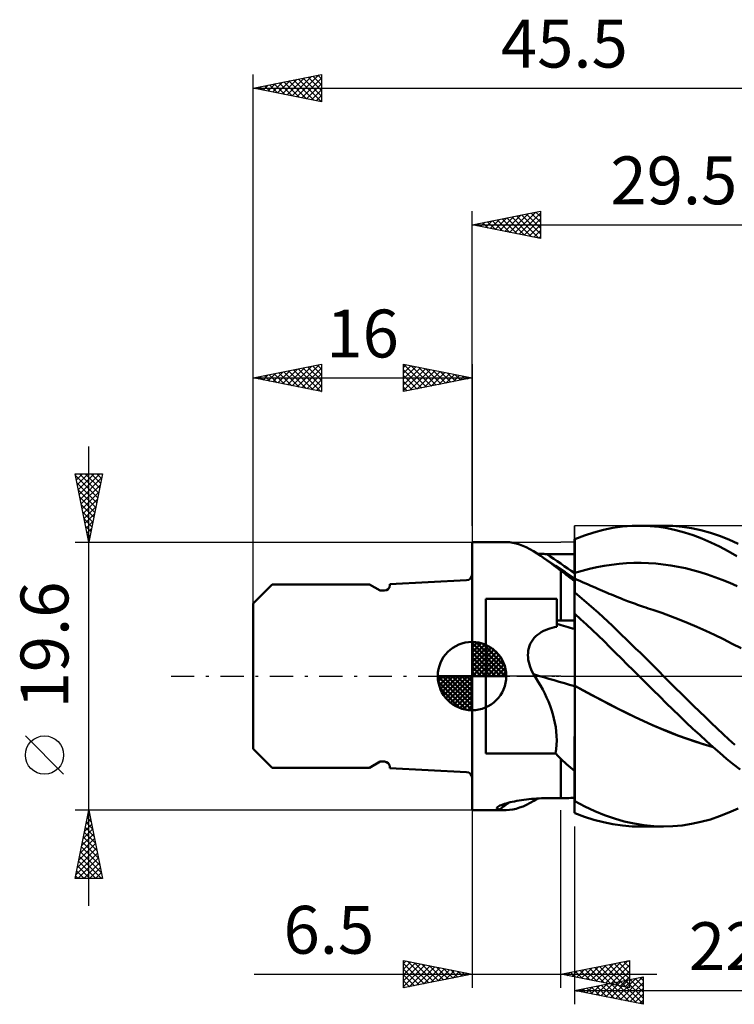
# Model space of a CAD drawing. Units: millimetres. Extents: x -33.1 to 51.4, y -24 to 48.
# Drawn here: x -33.1 to 19.2, y -24 to 48 of the extents above; entities that cross this region are included whole.
import ezdxf
from ezdxf.enums import TextEntityAlignment as Align

# ---------------------------------------------------------------- set-up
doc = ezdxf.new("R2010")
doc.units = ezdxf.units.MM
doc.header["$LTSCALE"] = 4.25
doc.linetypes.add('LONGDASH_DASH', pattern=[0.85, 0.4, -0.2, 0.05, -0.2])
for name, color, linetype in [('1', 4, 'CONTINUOUS'), ('2', 7, 'CONTINUOUS'), ('4', 2, 'LONGDASH_DASH'), ('CUT', 1, 'CONTINUOUS'), ('NOCUT', 7, 'CONTINUOUS'), ('SK1', 4, 'CONTINUOUS'), ('SK2', 7, 'CONTINUOUS'), ('SK4', 2, 'LONGDASH_DASH')]:
    doc.layers.add(name, color=color, linetype=linetype)
doc.styles.get("Standard").update_dxf_attribs({"font": 'Monospac821 BT'})

msp = doc.modelspace()

# ---------------------------------------------------------------- linework, layer by layer
at = {"layer": '1', "color": 4, "linetype": 'CONTINUOUS', "lineweight": 50}
for p, q in [((9.598, 10.691), (10.291, 10.834)), ((10.291, 10.834), (10.985, 10.933)), ((10.985, 10.933), (11.686, 10.988)), ((11.686, 10.988), (12.391, 10.998)), ((12.205, 11), (13.996, 11)), ((13.014, 10.97), (12.391, 10.998)), ((13.636, 10.908), (13.014, 10.97)), ((14.256, 10.81), (13.636, 10.908)), ((14.667, 10.979), (13.99, 11)), ((14.879, 10.676), (14.256, 10.81)), ((15.351, 10.916), (14.667, 10.979)), ((16.037, 10.81), (15.351, 10.916)), ((16.725, 10.663), (16.037, 10.81)), ((7.5, 10.011), (8.2, 10.279)), ((8.2, 10.279), (8.9, 10.506)), ((8.9, 10.506), (9.598, 10.691)), ((15.515, 10.504), (14.879, 10.676)), ((16.156, 10.298), (15.515, 10.504)), ((16.797, 10.056), (16.156, 10.298)), ((17.411, 10.475), (16.725, 10.663)), ((18.089, 10.247), (17.411, 10.475)), ((18.762, 9.981), (18.089, 10.247)), ((-0.01, 9.8), (2.453, 9.8)), ((-0.01, -9.8), (-0.01, 9.8)), ((2.736, 9.786), (2.496, 9.8)), ((2.975, 9.752), (2.736, 9.786)), ((3.216, 9.698), (2.975, 9.752)), ((3.459, 9.624), (3.216, 9.698)), ((3.705, 9.531), (3.459, 9.624)), ((3.955, 9.418), (3.705, 9.531)), ((4.212, 9.287), (3.955, 9.418)), ((7.491, 10.003), (7.49, 10.003)), ((7.49, 8.911), (7.49, 10.003)), ((7.49, 9.646), (7.49, 9.998)), ((7.49, 9.646), (7.49, 9.998)), ((7.491, 9.293), (7.49, 9.646)), ((7.491, 9.293), (7.49, 9.646)), ((7.493, 10.003), (7.491, 10.003)), ((7.494, 10.003), (7.493, 10.003)), ((7.496, 10.003), (7.494, 10.003)), ((7.497, 10.003), (7.496, 10.003)), ((7.499, 10.003), (7.497, 10.003)), ((7.5, 10.003), (7.499, 10.003)), ((7.5, 9.658), (7.5, 10.011)), ((7.5, 9.305), (7.5, 9.658)), ((17.437, 9.781), (16.797, 10.056)), ((18.075, 9.473), (17.437, 9.781)), ((18.708, 9.133), (18.075, 9.473)), ((19.435, 9.678), (18.762, 9.981)), ((4.474, 9.137), (4.212, 9.287)), ((4.742, 8.971), (4.474, 9.137)), ((5.015, 8.789), (4.742, 8.971)), ((4.888, 8.943), (4.775, 8.949)), ((5.001, 8.938), (4.888, 8.943)), ((5.114, 8.934), (5.001, 8.938)), ((5.245, 8.63), (5.015, 8.789)), ((5.227, 8.645), (5.015, 8.789)), ((5.228, 8.93), (5.114, 8.934)), ((5.44, 8.501), (5.227, 8.645)), ((5.341, 8.928), (5.228, 8.93)), ((5.455, 8.927), (5.341, 8.928)), ((5.603, 8.926), (5.455, 8.927)), ((5.751, 8.924), (5.603, 8.926)), ((5.899, 8.923), (5.751, 8.924)), ((6.046, 8.922), (5.899, 8.923)), ((6.194, 8.921), (6.046, 8.922)), ((6.342, 8.92), (6.194, 8.921)), ((6.49, 8.919), (6.342, 8.92)), ((6.633, 8.918), (6.49, 8.919)), ((6.776, 8.917), (6.633, 8.918)), ((6.919, 8.916), (6.776, 8.917)), ((7.061, 8.914), (6.919, 8.916)), ((7.204, 8.913), (7.061, 8.914)), ((7.347, 8.912), (7.204, 8.913)), ((7.49, 8.911), (7.347, 8.912)), ((7.491, 8.941), (7.491, 9.293)), ((7.491, 8.941), (7.491, 9.293)), ((7.491, 8.589), (7.491, 8.941)), ((7.491, 8.589), (7.491, 8.941)), ((7.5, 8.952), (7.5, 9.305)), ((7.5, 8.6), (7.5, 8.952)), ((19.343, 8.761), (18.708, 9.133)), ((5.481, 8.461), (5.245, 8.63)), ((5.652, 8.357), (5.44, 8.501)), ((5.722, 8.283), (5.481, 8.461)), ((6.087, 8.066), (5.652, 8.357)), ((5.971, 8.097), (5.722, 8.283)), ((6.226, 7.904), (5.971, 8.097)), ((6.789, 7.598), (6.087, 8.066)), ((7.492, 8.236), (7.491, 8.589)), ((7.492, 8.236), (7.491, 8.589)), ((7.492, 7.884), (7.492, 8.236)), ((7.492, 7.884), (7.492, 8.236)), ((7.5, 8.247), (7.5, 8.6)), ((7.5, 7.894), (7.5, 8.247)), ((8.579, 7.838), (9.118, 7.959)), ((9.118, 7.959), (9.657, 8.061)), ((9.657, 8.061), (10.197, 8.145)), ((10.197, 8.145), (10.736, 8.208)), ((10.736, 8.208), (11.275, 8.252)), ((11.275, 8.252), (11.814, 8.275)), ((11.814, 8.275), (12.354, 8.279)), ((12.893, 8.263), (12.354, 8.279)), ((13.432, 8.227), (12.893, 8.263)), ((13.972, 8.171), (13.432, 8.227)), ((14.511, 8.095), (13.972, 8.171)), ((15.05, 7.999), (14.511, 8.095)), ((15.59, 7.885), (15.05, 7.999)), ((6.49, 7.703), (6.226, 7.904)), ((6.628, 7.598), (6.49, 7.703)), ((6.49, 4.061), (6.49, 7.703)), ((6.767, 7.491), (6.628, 7.598)), ((6.908, 7.384), (6.767, 7.491)), ((7.492, 7.133), (6.789, 7.598)), ((7.051, 7.275), (6.908, 7.384)), ((7.195, 7.166), (7.051, 7.275)), ((7.492, 7.532), (7.492, 7.884)), ((7.492, 7.532), (7.492, 7.884)), ((7.493, 7.463), (7.492, 7.532)), ((7.493, 7.463), (7.492, 7.532)), ((7.493, 7.395), (7.493, 7.463)), ((7.493, 7.395), (7.493, 7.463)), ((7.493, 7.328), (7.493, 7.395)), ((7.493, 7.328), (7.493, 7.395)), ((7.493, 7.262), (7.493, 7.328)), ((7.493, 7.262), (7.493, 7.328)), ((7.493, 7.197), (7.493, 7.262)), ((7.493, 7.197), (7.493, 7.262)), ((7.5, 7.541), (7.5, 7.894)), ((7.5, 7.541), (8.039, 7.699)), ((7.5, 7.47), (7.5, 7.541)), ((7.5, 7.401), (7.5, 7.47)), ((7.5, 7.332), (7.5, 7.401)), ((7.5, 7.264), (7.5, 7.332)), ((7.5, 7.197), (7.5, 7.264)), ((8.039, 7.699), (8.579, 7.838)), ((16.129, 7.753), (15.59, 7.885)), ((16.668, 7.602), (16.129, 7.753)), ((17.208, 7.433), (16.668, 7.602)), ((17.747, 7.245), (17.208, 7.433)), ((18.286, 7.039), (17.747, 7.245)), ((7.342, 7.055), (7.195, 7.166)), ((7.49, 6.944), (7.342, 7.055)), ((7.49, 6.871), (7.49, 6.944)), ((7.49, 6.787), (7.49, 6.871)), ((7.49, 6.691), (7.49, 6.787)), ((7.49, 6.602), (7.491, 6.763)), ((7.49, 6.602), (7.491, 6.763)), ((7.49, 6.584), (7.49, 6.691)), ((7.49, 6.413), (7.49, 6.602)), ((7.49, 6.413), (7.49, 6.602)), ((7.49, 6.466), (7.49, 6.584)), ((7.491, 7.074), (7.492, 7.118)), ((7.491, 7.073), (7.492, 7.118)), ((7.491, 6.999), (7.491, 7.074)), ((7.491, 6.999), (7.491, 7.073)), ((7.491, 6.896), (7.491, 6.999)), ((7.491, 6.896), (7.491, 6.999)), ((7.491, 6.763), (7.491, 6.896)), ((7.491, 6.763), (7.491, 6.896)), ((7.493, 7.132), (7.492, 7.133)), ((7.492, 7.118), (7.492, 7.133)), ((7.492, 7.118), (7.492, 7.133)), ((7.493, 7.132), (7.493, 7.197)), ((7.493, 7.132), (7.493, 7.197)), ((7.495, 7.131), (7.493, 7.132)), ((7.497, 7.13), (7.495, 7.131)), ((7.498, 7.129), (7.497, 7.13)), ((7.5, 7.128), (7.498, 7.129)), ((7.5, 7.131), (7.5, 7.197)), ((7.681, 7.048), (7.5, 7.131)), ((7.5, 7.13), (7.5, 7.131)), ((7.5, 7.129), (7.5, 7.13)), ((7.5, 7.126), (7.5, 7.129)), ((7.5, 7.122), (7.5, 7.126)), ((7.5, 7.117), (7.5, 7.122)), ((7.5, 7.112), (7.5, 7.117)), ((7.5, 6.19), (7.5, 7.112)), ((7.868, 6.963), (7.681, 7.048)), ((8.055, 6.879), (7.868, 6.963)), ((8.241, 6.796), (8.055, 6.879)), ((8.428, 6.713), (8.241, 6.796)), ((8.615, 6.631), (8.428, 6.713)), ((8.802, 6.549), (8.615, 6.631)), ((8.989, 6.467), (8.802, 6.549)), ((18.825, 6.815), (18.286, 7.039)), ((19.365, 6.575), (18.825, 6.815)), ((7.49, 6.337), (7.49, 6.466)), ((7.49, 6.196), (7.49, 6.413)), ((7.49, 6.196), (7.49, 6.413)), ((7.49, 6.196), (7.49, 6.337)), ((7.49, 6.184), (7.49, 6.196)), ((7.49, 6.184), (7.49, 6.196)), ((7.49, 6.184), (7.49, 6.196)), ((7.49, 6.172), (7.49, 6.184)), ((7.49, 6.172), (7.49, 6.184)), ((7.49, 6.172), (7.49, 6.184)), ((7.49, 6.161), (7.49, 6.172)), ((7.49, 6.161), (7.49, 6.172)), ((7.49, 6.161), (7.49, 6.172)), ((7.49, 6.149), (7.49, 6.161)), ((7.49, 6.149), (7.49, 6.161)), ((7.49, 6.149), (7.49, 6.161)), ((7.49, 6.138), (7.49, 6.149)), ((7.49, 6.138), (7.49, 6.149)), ((7.49, 6.138), (7.49, 6.149)), ((7.49, 6.127), (7.49, 6.138)), ((7.49, 6.126), (7.49, 6.138)), ((7.49, 6.126), (7.49, 6.138)), ((7.49, 6.116), (7.49, 6.127)), ((7.49, 6.115), (7.49, 6.126)), ((7.49, 6.115), (7.49, 6.126)), ((7.49, 6.114), (7.49, 6.116)), ((7.49, 6.113), (7.49, 6.114)), ((7.49, 6.111), (7.49, 6.113)), ((7.49, 6.11), (7.49, 6.111)), ((7.49, 6.109), (7.49, 6.11)), ((7.49, 6.107), (7.49, 6.109)), ((7.49, 6.106), (7.49, 6.107)), ((7.491, 6.105), (7.49, 6.106)), ((7.49, 4.577), (7.49, 6.106)), ((7.493, 6.104), (7.491, 6.105)), ((7.494, 6.102), (7.493, 6.104)), ((7.497, 6.1), (7.494, 6.102)), ((7.499, 6.099), (7.497, 6.1)), ((7.5, 6.098), (7.499, 6.099)), ((7.5, 6.138), (7.5, 6.19)), ((7.5, 6.098), (7.5, 6.138)), ((7.846, 5.83), (7.5, 6.119)), ((8.192, 5.536), (7.846, 5.83)), ((9.176, 6.387), (8.989, 6.467)), ((9.352, 6.311), (9.176, 6.387)), ((9.528, 6.236), (9.352, 6.311)), ((9.693, 6.165), (9.528, 6.236)), ((9.859, 6.096), (9.693, 6.165)), ((10.024, 6.026), (9.859, 6.096)), ((10.19, 5.957), (10.024, 6.026)), ((10.355, 5.889), (10.19, 5.957)), ((10.52, 5.821), (10.355, 5.889)), ((10.686, 5.754), (10.52, 5.821)), ((0.99, 5.66), (6.19, 5.66)), ((0.99, -5.66), (0.99, 5.66)), ((6.19, 3.599), (6.19, 5.66)), ((8.538, 5.236), (8.192, 5.536)), ((8.883, 4.931), (8.538, 5.236)), ((10.851, 5.688), (10.686, 5.754)), ((10.979, 5.638), (10.851, 5.688)), ((11.106, 5.589), (10.979, 5.638)), ((11.233, 5.539), (11.106, 5.589)), ((11.36, 5.491), (11.233, 5.539)), ((11.506, 5.436), (11.36, 5.491)), ((11.652, 5.381), (11.506, 5.436)), ((11.798, 5.328), (11.652, 5.381)), ((11.944, 5.274), (11.798, 5.328)), ((12.09, 5.222), (11.944, 5.274)), ((12.235, 5.17), (12.09, 5.222)), ((12.381, 5.119), (12.235, 5.17)), ((12.527, 5.068), (12.381, 5.119)), ((12.697, 5.01), (12.527, 5.068)), ((7.49, 4.577), (7.491, 4.577)), ((7.49, 4.576), (7.49, 4.577)), ((7.49, 4.575), (7.49, 4.576)), ((7.49, 4.576), (7.49, 4.576)), ((7.49, 4.576), (7.49, 4.576)), ((7.49, 4.413), (7.49, 4.575)), ((7.49, 4.413), (7.49, 4.575)), ((7.49, 4.504), (7.49, 4.575)), ((7.49, 4.575), (7.49, 4.575)), ((7.49, 4.575), (7.49, 4.575)), ((7.49, 4.433), (7.49, 4.504)), ((7.49, 4.362), (7.49, 4.433)), ((7.491, 4.252), (7.49, 4.413)), ((7.491, 4.252), (7.49, 4.413)), ((7.49, 4.291), (7.49, 4.362)), ((7.491, 4.577), (7.493, 4.577)), ((7.493, 4.577), (7.494, 4.577)), ((7.494, 4.577), (7.496, 4.577)), ((7.496, 4.577), (7.497, 4.577)), ((7.497, 4.577), (7.499, 4.577)), ((7.499, 4.577), (7.5, 4.577)), ((7.5, 4.559), (7.5, 4.577)), ((7.928, 4.168), (7.5, 4.559)), ((7.5, 4.396), (7.5, 4.559)), ((7.5, 4.233), (7.5, 4.396)), ((9.228, 4.621), (8.883, 4.931)), ((9.57, 4.308), (9.228, 4.621)), ((12.868, 4.952), (12.697, 5.01)), ((13.038, 4.896), (12.868, 4.952)), ((13.209, 4.84), (13.038, 4.896)), ((13.854, 4.621), (13.209, 4.84)), ((14.498, 4.384), (13.854, 4.621)), ((15.143, 4.133), (14.498, 4.384)), ((6.19, 4.057), (6.233, 4.057)), ((6.233, 4.057), (6.276, 4.058)), ((6.276, 4.058), (6.319, 4.059)), ((6.319, 4.059), (6.361, 4.059)), ((6.361, 4.059), (6.404, 4.06)), ((6.404, 4.06), (6.447, 4.061)), ((6.447, 4.061), (6.49, 4.061)), ((6.49, 4.061), (6.633, 4.064)), ((6.633, 4.064), (6.776, 4.066)), ((6.776, 4.066), (6.919, 4.068)), ((6.919, 4.068), (7.061, 4.071)), ((7.061, 4.071), (7.204, 4.073)), ((7.204, 4.073), (7.347, 4.075)), ((7.347, 4.075), (7.49, 4.077)), ((7.49, 4.219), (7.49, 4.291)), ((7.49, 4.148), (7.49, 4.219)), ((7.49, 4.077), (7.49, 4.148)), ((7.491, 4.091), (7.491, 4.252)), ((7.491, 4.091), (7.491, 4.252)), ((7.491, 3.93), (7.491, 4.091)), ((7.491, 3.93), (7.491, 4.091)), ((7.492, 3.769), (7.491, 3.93)), ((7.492, 3.769), (7.491, 3.93)), ((7.492, 3.607), (7.492, 3.769)), ((7.492, 3.607), (7.492, 3.769)), ((7.492, 3.446), (7.492, 3.607)), ((7.492, 3.446), (7.492, 3.607)), ((7.5, 4.07), (7.5, 4.233)), ((7.5, 3.907), (7.5, 4.07)), ((7.5, 3.744), (7.5, 3.907)), ((7.5, 3.581), (7.5, 3.744)), ((8.357, 3.771), (7.928, 4.168)), ((8.786, 3.368), (8.357, 3.771)), ((9.91, 3.991), (9.57, 4.308)), ((10.249, 3.671), (9.91, 3.991)), ((10.587, 3.348), (10.249, 3.671)), ((15.787, 3.87), (15.143, 4.133)), ((16.432, 3.595), (15.787, 3.87)), ((4.53, 2.787), (4.647, 2.91)), ((4.647, 2.91), (4.775, 3.023)), ((4.775, 3.023), (4.911, 3.125)), ((4.911, 3.125), (5.056, 3.217)), ((5.056, 3.217), (5.207, 3.299)), ((5.207, 3.299), (5.363, 3.371)), ((5.363, 3.371), (5.523, 3.434)), ((5.523, 3.434), (5.686, 3.487)), ((5.686, 3.487), (5.852, 3.532)), ((5.852, 3.532), (6.02, 3.569)), ((6.02, 3.569), (6.19, 3.599)), ((7.493, 3.348), (7.492, 3.446)), ((7.493, 3.348), (7.492, 3.446)), ((7.493, 3.236), (7.493, 3.348)), ((7.493, 3.235), (7.493, 3.348)), ((7.493, 3.111), (7.493, 3.236)), ((7.493, 3.11), (7.493, 3.235)), ((7.493, 2.974), (7.493, 3.111)), ((7.493, 2.973), (7.493, 3.11)), ((7.493, 2.825), (7.493, 2.974)), ((7.493, 2.824), (7.493, 2.973)), ((7.5, 3.418), (7.5, 3.581)), ((7.5, 3.356), (7.5, 3.418)), ((7.5, 3.289), (7.5, 3.356)), ((7.5, 3.216), (7.5, 3.289)), ((7.5, 3.139), (7.5, 3.216)), ((7.5, 3.056), (7.5, 3.139)), ((7.5, 2.969), (7.5, 3.056)), ((7.5, 2.877), (7.5, 2.969)), ((9.214, 2.96), (8.786, 3.368)), ((9.641, 2.546), (9.214, 2.96)), ((10.927, 3.021), (10.587, 3.348)), ((11.268, 2.692), (10.927, 3.021)), ((17.077, 3.307), (16.432, 3.595)), ((17.721, 3.007), (17.077, 3.307)), ((18.366, 2.694), (17.721, 3.007)), ((4.137, 2.042), (4.187, 2.205)), ((4.187, 2.205), (4.251, 2.362)), ((4.251, 2.362), (4.33, 2.511)), ((4.33, 2.511), (4.423, 2.653)), ((4.423, 2.653), (4.53, 2.787)), ((7.494, 2.665), (7.493, 2.825)), ((7.494, 2.664), (7.493, 2.824)), ((7.494, 2.495), (7.494, 2.665)), ((7.494, 2.494), (7.494, 2.664)), ((7.494, 2.316), (7.494, 2.495)), ((7.494, 2.314), (7.494, 2.494)), ((7.494, 2.129), (7.494, 2.316)), ((7.494, 2.127), (7.494, 2.314)), ((7.5, 2.78), (7.5, 2.877)), ((7.5, 2.678), (7.5, 2.78)), ((7.5, 2.572), (7.5, 2.678)), ((7.5, 2.463), (7.5, 2.572)), ((7.5, 2.35), (7.5, 2.463)), ((7.5, 2.233), (7.5, 2.35)), ((7.5, 2.114), (7.5, 2.233)), ((10.066, 2.128), (9.641, 2.546)), ((11.609, 2.361), (11.268, 2.692)), ((11.951, 2.028), (11.609, 2.361)), ((19.011, 2.371), (18.366, 2.694)), ((19.655, 2.042), (19.011, 2.371)), ((4.077, 1.536), (4.083, 1.706)), ((4.085, 1.366), (4.077, 1.536)), ((4.083, 1.706), (4.103, 1.875)), ((4.103, 1.875), (4.137, 2.042)), ((7.494, 1.934), (7.494, 2.129)), ((7.494, 1.932), (7.494, 2.127)), ((7.494, 1.732), (7.494, 1.934)), ((7.494, 1.73), (7.494, 1.932)), ((7.495, 1.524), (7.494, 1.732)), ((7.495, 1.522), (7.494, 1.73)), ((7.495, 1.312), (7.495, 1.524)), ((7.495, 1.31), (7.495, 1.522)), ((7.5, 1.991), (7.5, 2.114)), ((7.5, 1.865), (7.5, 1.991)), ((7.5, 1.736), (7.5, 1.865)), ((7.5, 1.605), (7.5, 1.736)), ((7.5, 1.472), (7.5, 1.605)), ((7.5, 1.337), (7.5, 1.472)), ((10.489, 1.707), (10.066, 2.128)), ((10.914, 1.284), (10.489, 1.707)), ((12.293, 1.692), (11.951, 2.028)), ((12.636, 1.356), (12.293, 1.692)), ((4.105, 1.195), (4.085, 1.366)), ((4.138, 1.023), (4.105, 1.195)), ((4.183, 0.848), (4.138, 1.023)), ((4.24, 0.672), (4.183, 0.848)), ((7.495, 1.096), (7.495, 1.312)), ((7.495, 1.095), (7.495, 1.31)), ((7.495, 0.879), (7.495, 1.096)), ((7.495, 0.877), (7.495, 1.095)), ((7.495, 0.659), (7.495, 0.879)), ((7.495, 0.658), (7.495, 0.877)), ((7.5, 1.201), (7.5, 1.337)), ((7.5, 1.064), (7.5, 1.201)), ((7.5, 0.926), (7.5, 1.064)), ((7.5, 0.787), (7.5, 0.926)), ((7.5, 0.647), (7.5, 0.787)), ((11.342, 0.857), (10.914, 1.284)), ((11.773, 0.429), (11.342, 0.857)), ((12.977, 1.018), (12.636, 1.356)), ((13.318, 0.679), (12.977, 1.018)), ((4.31, 0.494), (4.24, 0.672)), ((4.392, 0.315), (4.31, 0.494)), ((4.486, 0.135), (4.392, 0.315)), ((4.664, -0.137), (4.486, 0.135)), ((7.495, 0.438), (7.495, 0.659)), ((7.495, 0.437), (7.495, 0.658)), ((7.495, 0.218), (7.495, 0.438)), ((7.495, 0.218), (7.495, 0.437)), ((7.495, 0), (7.495, 0.218)), ((7.495, 0), (7.495, 0.218)), ((7.495, -0.11), (7.495, 0)), ((7.495, -0.11), (7.495, 0)), ((7.5, 0.507), (7.5, 0.647)), ((7.5, 0.366), (7.5, 0.507)), ((7.5, 0.227), (7.5, 0.366)), ((7.5, 0.088), (7.5, 0.227)), ((7.5, -0.051), (7.5, 0.088)), ((12.204, 0), (11.773, 0.429)), ((12.215, -0.011), (12.204, 0)), ((13.659, 0.339), (13.318, 0.679)), ((13.996, 0), (13.659, 0.339)), ((4.835, -0.414), (4.664, -0.137)), ((4.999, -0.696), (4.835, -0.414)), ((5.155, -0.982), (4.999, -0.696)), ((7.495, -0.218), (7.495, -0.11)), ((7.495, -0.219), (7.495, -0.11)), ((7.495, -0.326), (7.495, -0.218)), ((7.495, -0.327), (7.495, -0.219)), ((7.495, -0.433), (7.495, -0.326)), ((7.495, -0.434), (7.495, -0.327)), ((7.495, -0.539), (7.495, -0.433)), ((7.495, -0.539), (7.495, -0.434)), ((7.495, -0.643), (7.495, -0.539)), ((7.495, -0.643), (7.495, -0.539)), ((7.495, -0.746), (7.495, -0.643)), ((7.495, -0.746), (7.495, -0.643)), ((7.5, -0.188), (7.5, -0.051)), ((7.5, -0.324), (7.5, -0.188)), ((7.5, -0.457), (7.5, -0.324)), ((7.5, -0.589), (7.5, -0.457)), ((7.5, -0.719), (7.5, -0.589)), ((8.124, -1.055), (7.5, -0.719)), ((7.5, -0.719), (7.5, -0.719)), ((7.5, -0.72), (7.5, -0.719)), ((7.5, -0.72), (7.5, -0.72)), ((7.5, -0.72), (7.5, -0.72)), ((7.5, -0.72), (7.5, -0.72)), ((12.226, -0.021), (12.215, -0.011)), ((12.236, -0.032), (12.226, -0.021)), ((12.247, -0.042), (12.236, -0.032)), ((12.257, -0.053), (12.247, -0.042)), ((12.268, -0.063), (12.257, -0.053)), ((12.749, -0.541), (12.268, -0.063)), ((13.229, -1.018), (12.749, -0.541)), ((14.427, -0.436), (13.996, 0)), ((14.86, -0.87), (14.427, -0.436)), ((5.303, -1.273), (5.155, -0.982)), ((5.442, -1.567), (5.303, -1.273)), ((7.494, -1.147), (7.495, -0.746)), ((7.494, -1.147), (7.495, -0.746)), ((7.494, -1.557), (7.494, -1.147)), ((7.494, -1.558), (7.494, -1.147)), ((8.132, -1.061), (7.5, -0.72)), ((7.5, -1.131), (7.5, -0.72)), ((7.5, -0.72), (7.5, -0.72)), ((7.5, -0.72), (7.5, -0.72)), ((7.5, -1.552), (7.5, -1.131)), ((8.749, -1.387), (8.124, -1.055)), ((8.765, -1.398), (8.132, -1.061)), ((9.373, -1.715), (8.749, -1.387)), ((9.397, -1.732), (8.765, -1.398)), ((13.709, -1.494), (13.229, -1.018)), ((15.295, -1.304), (14.86, -0.87)), ((15.732, -1.736), (15.295, -1.304)), ((5.571, -1.865), (5.442, -1.567)), ((5.69, -2.167), (5.571, -1.865)), ((7.494, -1.977), (7.494, -1.557)), ((7.494, -1.978), (7.494, -1.558)), ((7.494, -2.405), (7.494, -1.977)), ((7.494, -2.407), (7.494, -1.978)), ((7.5, -1.982), (7.5, -1.552)), ((7.5, -2.421), (7.5, -1.982)), ((9.995, -2.04), (9.373, -1.715)), ((10.03, -2.062), (9.397, -1.732)), ((10.616, -2.359), (9.995, -2.04)), ((10.662, -2.386), (10.03, -2.062)), ((14.187, -1.969), (13.709, -1.494)), ((14.665, -2.442), (14.187, -1.969)), ((16.169, -2.164), (15.732, -1.736)), ((5.799, -2.474), (5.69, -2.167)), ((5.896, -2.784), (5.799, -2.474)), ((5.98, -3.098), (5.896, -2.784)), ((7.493, -2.841), (7.494, -2.405)), ((7.493, -2.844), (7.494, -2.407)), ((7.493, -3.283), (7.493, -2.841)), ((7.493, -3.287), (7.493, -2.844)), ((7.5, -2.867), (7.5, -2.421)), ((7.5, -3.32), (7.5, -2.867)), ((11.244, -2.671), (10.616, -2.359)), ((11.294, -2.701), (10.662, -2.386)), ((11.876, -2.975), (11.244, -2.671)), ((11.927, -3.005), (11.294, -2.701)), ((15.152, -2.916), (14.665, -2.442)), ((16.607, -2.588), (16.169, -2.164)), ((17.044, -3.009), (16.607, -2.588)), ((6.051, -3.415), (5.98, -3.098)), ((6.108, -3.734), (6.051, -3.415)), ((7.493, -3.73), (7.493, -3.283)), ((7.493, -3.735), (7.493, -3.287)), ((7.5, -3.778), (7.5, -3.32)), ((12.51, -3.269), (11.876, -2.975)), ((12.559, -3.298), (11.927, -3.005)), ((13.143, -3.553), (12.51, -3.269)), ((13.192, -3.581), (12.559, -3.298)), ((13.774, -3.825), (13.143, -3.553)), ((13.824, -3.854), (13.192, -3.581)), ((15.644, -3.387), (15.152, -2.916)), ((16.137, -3.85), (15.644, -3.387)), ((17.48, -3.424), (17.044, -3.009)), ((17.912, -3.833), (17.48, -3.424)), ((6.15, -4.055), (6.108, -3.734)), ((6.175, -4.376), (6.15, -4.055)), ((7.492, -4.636), (7.493, -4.182)), ((7.492, -4.64), (7.493, -4.186)), ((7.493, -4.182), (7.493, -3.73)), ((7.493, -4.186), (7.493, -3.735)), ((7.5, -4.241), (7.5, -3.778)), ((7.5, -4.705), (7.5, -4.241)), ((14.403, -4.086), (13.774, -3.825)), ((14.457, -4.115), (13.824, -3.854)), ((15.038, -4.335), (14.403, -4.086)), ((15.089, -4.363), (14.457, -4.115)), ((16.631, -4.306), (16.137, -3.85)), ((17.125, -4.754), (16.631, -4.306)), ((18.341, -4.235), (17.912, -3.833)), ((18.768, -4.63), (18.341, -4.235)), ((6.147, -5.341), (6.175, -5.02)), ((6.184, -4.698), (6.175, -4.376)), ((6.175, -5.02), (6.184, -4.698)), ((7.492, -5.091), (7.492, -4.636)), ((7.492, -5.095), (7.492, -4.64)), ((7.5, -5.17), (7.5, -4.705)), ((15.678, -4.57), (15.038, -4.335)), ((15.721, -4.594), (15.089, -4.363)), ((16.32, -4.789), (15.678, -4.57)), ((16.354, -4.809), (15.721, -4.594)), ((16.961, -4.992), (16.32, -4.789)), ((16.986, -5.009), (16.354, -4.809)), ((17.602, -5.178), (16.961, -4.992)), ((17.619, -5.193), (16.986, -5.009)), ((17.618, -5.192), (17.125, -4.754)), ((19.197, -5.017), (18.768, -4.63)), ((0.99, -5.66), (6.1, -5.66)), ((6.1, -5.66), (6.147, -5.341)), ((6.154, -5.719), (6.1, -5.66)), ((6.209, -5.776), (6.154, -5.719)), ((7.492, -5.545), (7.492, -5.091)), ((7.492, -5.55), (7.492, -5.095)), ((7.492, -5.999), (7.492, -5.545)), ((7.492, -6.004), (7.492, -5.55)), ((7.5, -5.634), (7.5, -5.17)), ((7.5, -9.044), (7.5, -5.634)), ((18.109, -5.621), (17.618, -5.192)), ((18.597, -6.038), (18.109, -5.621)), ((6.265, -5.833), (6.209, -5.776)), ((6.32, -5.89), (6.265, -5.833)), ((6.377, -5.947), (6.32, -5.89)), ((6.433, -6.003), (6.377, -5.947)), ((6.49, -6.058), (6.433, -6.003)), ((6.628, -6.19), (6.49, -6.058)), ((6.49, -8.919), (6.49, -6.058)), ((6.49, -6.058), (6.49, -6.058)), ((6.49, -6.058), (6.49, -6.058)), ((6.49, -6.058), (6.49, -6.058)), ((6.49, -6.058), (6.49, -6.058)), ((6.49, -6.058), (6.49, -6.058)), ((6.49, -6.058), (6.49, -6.058)), ((6.767, -6.318), (6.628, -6.19)), ((6.908, -6.443), (6.767, -6.318)), ((7.051, -6.566), (6.908, -6.443)), ((7.491, -6.451), (7.492, -5.999)), ((7.491, -6.456), (7.492, -6.004)), ((7.491, -6.899), (7.491, -6.451)), ((7.491, -6.903), (7.491, -6.456)), ((19.085, -6.443), (18.597, -6.038)), ((19.578, -6.836), (19.085, -6.443)), ((7.195, -6.685), (7.051, -6.566)), ((7.342, -6.802), (7.195, -6.685)), ((7.49, -6.915), (7.342, -6.802)), ((7.49, -7.23), (7.49, -6.915)), ((7.491, -7.342), (7.491, -6.899)), ((7.491, -7.344), (7.491, -6.903)), ((7.49, -7.541), (7.49, -7.23)), ((7.49, -7.849), (7.49, -7.541)), ((7.49, -8.208), (7.491, -7.779)), ((7.49, -8.209), (7.491, -7.78)), ((7.49, -8.153), (7.49, -7.849)), ((7.491, -7.779), (7.491, -7.342)), ((7.491, -7.78), (7.491, -7.344)), ((7.49, -8.454), (7.49, -8.153)), ((7.49, -8.629), (7.49, -8.208)), ((7.49, -8.629), (7.49, -8.209)), ((7.49, -8.75), (7.49, -8.454)), ((7.49, -9.041), (7.49, -8.629)), ((7.49, -9.041), (7.49, -8.629)), ((2.231, -9.388), (2.354, -9.346)), ((2.354, -9.346), (2.487, -9.306)), ((2.487, -9.306), (2.629, -9.266)), ((2.629, -9.266), (2.779, -9.229)), ((2.779, -9.229), (2.936, -9.193)), ((2.936, -9.193), (3.097, -9.159)), ((3.097, -9.159), (3.263, -9.127)), ((3.263, -9.127), (3.433, -9.097)), ((3.433, -9.097), (3.608, -9.07)), ((3.608, -9.07), (3.785, -9.044)), ((3.785, -9.044), (3.965, -9.021)), ((3.965, -9.021), (4.147, -9)), ((3.976, -9.408), (4.237, -9.273)), ((4.147, -9), (4.33, -8.982)), ((4.237, -9.273), (4.503, -9.119)), ((4.33, -8.982), (4.515, -8.967)), ((4.503, -9.119), (4.775, -8.949)), ((4.515, -8.967), (4.701, -8.954)), ((4.701, -8.954), (4.889, -8.943)), ((4.889, -8.943), (5.077, -8.935)), ((5.077, -8.935), (5.266, -8.93)), ((5.266, -8.93), (5.455, -8.927)), ((5.455, -8.927), (5.603, -8.926)), ((5.603, -8.926), (5.751, -8.924)), ((5.751, -8.924), (5.899, -8.923)), ((5.899, -8.923), (6.046, -8.922)), ((6.046, -8.922), (6.194, -8.921)), ((6.194, -8.921), (6.342, -8.92)), ((6.342, -8.92), (6.49, -8.919)), ((6.49, -8.919), (6.633, -8.918)), ((6.633, -8.918), (6.776, -8.917)), ((6.776, -8.917), (6.919, -8.916)), ((6.919, -8.916), (7.061, -8.914)), ((7.061, -8.914), (7.204, -8.913)), ((7.204, -8.913), (7.347, -8.912)), ((7.347, -8.912), (7.49, -8.911)), ((7.49, -9.041), (7.49, -8.75)), ((7.49, -9.055), (7.49, -9.041)), ((7.49, -9.055), (7.49, -9.041)), ((7.49, -9.055), (7.49, -9.041)), ((7.49, -9.068), (7.49, -9.055)), ((7.49, -9.068), (7.49, -9.055)), ((7.49, -9.068), (7.49, -9.055)), ((7.49, -9.082), (7.49, -9.068)), ((7.49, -9.082), (7.49, -9.068)), ((7.49, -9.082), (7.49, -9.068)), ((7.49, -9.095), (7.49, -9.082)), ((7.49, -9.095), (7.49, -9.082)), ((7.49, -9.095), (7.49, -9.082)), ((7.49, -9.109), (7.49, -9.095)), ((7.49, -9.109), (7.49, -9.095)), ((7.49, -9.109), (7.49, -9.095)), ((7.49, -9.123), (7.49, -9.109)), ((7.49, -9.123), (7.49, -9.109)), ((7.49, -9.123), (7.49, -9.109)), ((7.49, -9.137), (7.49, -9.123)), ((7.49, -9.137), (7.49, -9.123)), ((7.49, -9.137), (7.49, -9.123)), ((7.49, -9.139), (7.49, -9.137)), ((7.49, -9.141), (7.49, -9.139)), ((7.49, -9.142), (7.49, -9.141)), ((7.49, -9.144), (7.49, -9.142)), ((7.49, -9.146), (7.49, -9.144)), ((7.49, -9.148), (7.49, -9.146)), ((7.49, -9.149), (7.49, -9.148)), ((7.493, -9.151), (7.49, -9.149)), ((7.49, -10.003), (7.49, -9.149)), ((7.494, -9.152), (7.493, -9.151)), ((7.496, -9.153), (7.494, -9.152)), ((7.497, -9.154), (7.496, -9.153)), ((7.499, -9.154), (7.497, -9.154)), ((7.5, -9.155), (7.499, -9.154)), ((7.5, -9.103), (7.5, -9.044)), ((7.5, -9.109), (7.5, -9.103)), ((7.5, -9.114), (7.5, -9.109)), ((7.5, -9.12), (7.5, -9.114)), ((7.5, -9.125), (7.5, -9.12)), ((7.5, -9.13), (7.5, -9.125)), ((7.5, -9.136), (7.5, -9.13)), ((7.5, -9.141), (7.5, -9.136)), ((8.229, -9.524), (7.5, -9.141)), ((7.5, -9.155), (7.5, -9.141)), ((-0.01, -9.8), (2.453, -9.8)), ((1.801, -9.643), (1.825, -9.6)), ((1.806, -9.681), (1.801, -9.643)), ((1.839, -9.713), (1.806, -9.681)), ((1.825, -9.6), (1.878, -9.553)), ((1.898, -9.74), (1.839, -9.713)), ((1.878, -9.553), (1.942, -9.513)), ((1.978, -9.761), (1.898, -9.74)), ((1.942, -9.513), (2.024, -9.471)), ((2.066, -9.774), (1.978, -9.761)), ((2.024, -9.471), (2.12, -9.429)), ((2.152, -9.784), (2.066, -9.774)), ((2.12, -9.429), (2.231, -9.388)), ((2.239, -9.792), (2.152, -9.784)), ((2.325, -9.797), (2.239, -9.792)), ((2.41, -9.8), (2.325, -9.797)), ((2.41, -9.8), (2.496, -9.8)), ((2.496, -9.8), (2.739, -9.786)), ((2.739, -9.786), (2.982, -9.751)), ((2.982, -9.751), (3.226, -9.695)), ((3.226, -9.695), (3.472, -9.62)), ((3.472, -9.62), (3.721, -9.524)), ((3.721, -9.524), (3.976, -9.408)), ((7.49, -10.003), (7.491, -10.003)), ((7.491, -10.003), (7.493, -10.003)), ((7.493, -10.003), (7.494, -10.003)), ((7.494, -10.003), (7.496, -10.003)), ((7.496, -10.003), (7.497, -10.003)), ((7.497, -10.003), (7.499, -10.003)), ((7.499, -10.003), (7.5, -10.003)), ((7.5, -10.011), (7.5, -10.003)), ((8.2, -10.279), (7.5, -10.011)), ((8.959, -9.866), (8.229, -9.524)), ((9.681, -10.164), (8.959, -9.866)), ((18.089, -10.247), (18.762, -9.981)), ((18.762, -9.981), (19.435, -9.678)), ((8.9, -10.506), (8.2, -10.279)), ((9.599, -10.691), (8.9, -10.506)), ((10.293, -10.834), (9.599, -10.691)), ((10.396, -10.418), (9.681, -10.164)), ((11.112, -10.626), (10.396, -10.418)), ((11.833, -10.789), (11.112, -10.626)), ((12.554, -10.906), (11.833, -10.789)), ((16.037, -10.81), (16.725, -10.663)), ((16.725, -10.663), (17.411, -10.475)), ((17.411, -10.475), (18.089, -10.247)), ((10.986, -10.933), (10.293, -10.834)), ((11.688, -10.988), (10.986, -10.933)), ((12.393, -10.998), (11.688, -10.988)), ((13.996, -11), (12.205, -11)), ((13.275, -10.976), (12.554, -10.906)), ((13.99, -11), (13.275, -10.976)), ((13.99, -11), (14.667, -10.979)), ((14.667, -10.979), (15.351, -10.916)), ((15.351, -10.916), (16.037, -10.81))]:
    msp.add_line(p, q, dxfattribs=at)
for centre, major_axis, ratio, start_param, end_param in [((106.451, 162.983), (27.888, 183.249), 0.965753, 2.698994, 2.71275), ((103.371, 163.452), (27.859, 183.062), 0.965753, 2.732523, 2.732589), ((106.451, -16.554), (-179.147, 47.583), 0.039037, 0.987228, 0.996025), ((105.428, -20.405), (-179.983, 47.805), 0.039037, 0.985796, 1.005887), ((105.428, -163.139), (-28.018, 184.104), 0.965753, 0.451105, 0.455994), ((103.371, -28.151), (-178.964, 47.534), 0.039037, 1.015798, 1.015864)]:
    msp.add_ellipse(centre, major_axis=major_axis, ratio=ratio, start_param=start_param, end_param=end_param, dxfattribs=at)
at = {"layer": '2', "color": 7, "linetype": 'CONTINUOUS', "lineweight": 25}
for p, q in [((-0.01, 11), (-0.01, 34)), ((-0.01, 33), (4.99, 34)), ((3.095, 32.379), (4.647, 33.931)), ((3.448, 32.308), (4.99, 33.85)), ((4.31, 33.864), (4.99, 33.184)), ((4.663, 33.935), (4.99, 33.608)), ((4.99, 34), (4.99, 32)), ((0.62, 32.874), (0.935, 33.189)), ((0.774, 33.157), (1.166, 32.765)), ((0.973, 32.803), (1.465, 33.295)), ((1.128, 33.228), (1.697, 32.659)), ((1.327, 32.733), (1.996, 33.401)), ((1.481, 33.298), (2.227, 32.553)), ((1.681, 32.662), (2.526, 33.507)), ((1.835, 33.369), (2.757, 32.447)), ((2.034, 32.591), (3.056, 33.613)), ((2.188, 33.44), (3.288, 32.34)), ((2.388, 32.52), (3.587, 33.719)), ((2.542, 33.51), (3.818, 32.234)), ((2.741, 32.45), (4.117, 33.825)), ((2.896, 33.581), (4.348, 32.128)), ((3.249, 33.652), (4.879, 32.022)), ((3.603, 33.723), (4.99, 32.335)), ((3.802, 32.238), (4.99, 33.426)), ((3.956, 33.793), (4.99, 32.76)), ((-0.01, 33), (29.49, 33)), ((4.99, 32), (-0.01, 33)), ((0.067, 33.015), (0.106, 32.977)), ((0.266, 32.945), (0.405, 33.083)), ((0.421, 33.086), (0.636, 32.871)), ((4.155, 32.167), (4.99, 33.001)), ((4.509, 32.096), (4.99, 32.577)), ((4.863, 32.025), (4.99, 32.153)), ((-0.01, -9.8), (-0.01, -22.8)), ((6.49, -22.8), (6.49, -9.8)), ((7.49, -11), (7.49, -24)), ((-5.01, -22.8), (-5.01, -20.8)), ((-5.01, -20.8), (-0.01, -21.8)), ((-5.01, -21.006), (-4.838, -20.834)), ((-4.737, -20.855), (-3.162, -22.43)), ((6.49, -21.8), (11.49, -20.8)), ((9.755, -22.453), (11.387, -20.821)), ((11.432, -20.812), (11.49, -20.87)), ((11.49, -20.8), (11.49, -22.8)), ((-5.01, -21.43), (-4.485, -20.905)), ((-5.01, -21.855), (-4.131, -20.976)), ((-5.01, -21.006), (-3.515, -22.501)), ((-5.01, -22.279), (-3.778, -21.046)), ((-5.01, -22.703), (-3.424, -21.117)), ((-5.01, -21.43), (-3.869, -22.572)), ((-4.601, -22.718), (-3.071, -21.188)), ((-4.207, -20.961), (-2.808, -22.36)), ((-4.07, -22.612), (-2.717, -21.259)), ((-3.677, -21.067), (-2.454, -22.289)), ((-3.54, -22.506), (-2.363, -21.329)), ((-3.146, -21.173), (-2.101, -22.218)), ((-3.01, -22.4), (-2.01, -21.4)), ((-2.616, -21.279), (-1.747, -22.147)), ((-2.479, -22.294), (-1.656, -21.471)), ((-2.086, -21.385), (-1.394, -22.077)), ((-1.949, -22.188), (-1.303, -21.541)), ((-1.555, -21.491), (-1.04, -22.006)), ((-1.025, -21.597), (-0.687, -21.935)), ((7.28, -21.958), (7.675, -21.563)), ((7.543, -21.589), (8.069, -22.116)), ((7.634, -22.029), (8.205, -21.457)), ((7.896, -21.519), (8.599, -22.222)), ((7.987, -22.099), (8.736, -21.351)), ((8.25, -21.448), (9.129, -22.328)), ((8.341, -22.17), (9.266, -21.245)), ((8.603, -21.377), (9.66, -22.434)), ((8.694, -22.241), (9.796, -21.139)), ((8.957, -21.307), (10.19, -22.54)), ((9.048, -22.312), (10.327, -21.033)), ((9.31, -21.236), (10.72, -22.646)), ((9.401, -22.382), (10.857, -20.927)), ((9.664, -21.165), (11.251, -22.752)), ((10.017, -21.095), (11.49, -22.567)), ((10.108, -22.524), (11.49, -21.142)), ((10.371, -21.024), (11.49, -22.143)), ((10.462, -22.594), (11.49, -21.566)), ((10.725, -20.953), (11.49, -21.719)), ((11.078, -20.882), (11.49, -21.294)), ((-15.935, -21.8), (13.49, -21.8)), ((-0.01, -21.8), (-5.01, -22.8)), ((-5.01, -21.855), (-4.222, -22.642)), ((-5.01, -22.279), (-4.576, -22.713)), ((-1.419, -22.082), (-0.949, -21.612)), ((-0.888, -21.976), (-0.596, -21.683)), ((-0.495, -21.703), (-0.333, -21.865)), ((-0.358, -21.87), (-0.242, -21.754)), ((11.49, -22.8), (6.49, -21.8)), ((6.573, -21.817), (6.614, -21.775)), ((6.835, -21.731), (7.008, -21.904)), ((6.926, -21.887), (7.145, -21.669)), ((7.189, -21.66), (7.538, -22.01)), ((7.49, -23), (12.49, -22)), ((9.76, -23.454), (10.895, -22.319)), ((10.113, -23.525), (11.425, -22.213)), ((10.467, -23.595), (11.955, -22.107)), ((10.816, -22.665), (11.49, -21.991)), ((10.82, -23.666), (12.486, -22.001)), ((11.204, -22.257), (12.49, -23.543)), ((11.558, -22.186), (12.49, -23.119)), ((11.911, -22.116), (12.49, -22.694)), ((12.265, -22.045), (12.49, -22.27)), ((12.49, -22), (12.49, -24)), ((-5.01, -22.703), (-4.929, -22.784)), ((7.49, -23), (29.49, -23)), ((12.49, -24), (7.49, -23)), ((7.638, -23.03), (7.713, -22.955)), ((7.669, -22.964), (7.758, -23.054)), ((7.992, -23.1), (8.243, -22.849)), ((8.022, -22.894), (8.288, -23.16)), ((8.346, -23.171), (8.773, -22.743)), ((8.376, -22.823), (8.819, -23.266)), ((8.699, -23.242), (9.304, -22.637)), ((8.729, -22.752), (9.349, -23.372)), ((9.053, -23.313), (9.834, -22.531)), ((9.083, -22.681), (9.879, -23.478)), ((9.406, -23.383), (10.364, -22.425)), ((9.437, -22.611), (10.41, -23.584)), ((9.79, -22.54), (10.94, -23.69)), ((10.144, -22.469), (11.47, -23.796)), ((10.497, -22.399), (12.001, -23.902)), ((10.851, -22.328), (12.49, -23.967)), ((11.169, -22.736), (11.49, -22.415)), ((11.174, -23.737), (12.49, -22.421)), ((11.528, -23.808), (12.49, -22.845)), ((11.881, -23.878), (12.49, -23.269)), ((12.235, -23.949), (12.49, -23.694))]:
    msp.add_line(p, q, dxfattribs=at)
at = {"layer": '4', "color": 2, "linetype": 'LONGDASH_DASH', "lineweight": 25}
msp.add_line((-0.01, 0), (29.49, 0), dxfattribs=at)
at = {"layer": 'CUT', "color": 1, "linetype": 'CONTINUOUS', "lineweight": 25}
for p, q in [((28.99, 11), (7.49, 11)), ((7.49, 11), (7.49, 10.995)), ((7.49, 10.995), (7.5, 0)), ((7.5, 0), (29.49, 0))]:
    msp.add_line(p, q, dxfattribs=at)
at = {"layer": 'NOCUT', "color": 7, "linetype": 'CONTINUOUS', "lineweight": 25}
for p, q in [((7.5, 0), (7.49, 10.995)), ((7.49, 10.995), (7.49, 9.8)), ((-0.01, 0), (-0.01, 9.8)), ((-0.01, 9.8), (6.49, 9.8)), ((7.49, 9.8), (6.49, 9.8)), ((6.49, 0), (-0.01, 0)), ((6.49, 0), (7.5, 0))]:
    msp.add_line(p, q, dxfattribs=at)
at = {"layer": 'SK1', "color": 4, "linetype": 'CONTINUOUS', "lineweight": 50}
for p, q in [((-14.616, 6.705), (-16.01, 5.311)), ((-7.51, 6.705), (-14.616, 6.705)), ((-6.722, 6.25), (-7.51, 6.705)), ((-0.41, 7.02), (-6.01, 6.727)), ((-6.01, 6.727), (-6.01, 6.65)), ((-6.41, 6.25), (-6.722, 6.25)), ((-16.01, 5.311), (-16.01, -5.311)), ((-0.01, 0), (-0.01, 2.5)), ((-0.01, 2.435), (0.053, 2.498)), ((-0.01, 2.081), (0.377, 2.469)), ((-0.01, 2.435), (2.425, 0)), ((-0.01, 1.728), (0.667, 2.405)), ((-0.01, 1.374), (0.931, 2.315)), ((-0.01, 1.021), (1.172, 2.202)), ((0.298, 2.481), (2.471, 0.308)), ((0.751, 2.381), (2.371, 0.761)), ((-0.01, 2.081), (2.071, 0)), ((-0.01, 0.667), (1.391, 2.069)), ((-0.01, 0.314), (1.594, 1.917)), ((-0.01, 1.728), (1.718, 0)), ((0.03, 0), (1.777, 1.747)), ((0.383, 0), (1.943, 1.559)), ((1.476, 2.01), (2, 1.486)), ((-0.01, 1.374), (1.364, 0)), ((-0.01, 1.021), (1.011, 0)), ((0.737, 0), (2.091, 1.354)), ((1.091, 0), (2.219, 1.129)), ((1.444, 0), (2.328, 0.884)), ((-0.01, 0), (-2.51, 0)), ((-2.508, -0.063), (-2.445, 0)), ((-2.479, -0.387), (-2.091, 0)), ((-2.415, -0.677), (-1.738, 0)), ((-2.325, -0.941), (-1.384, 0)), ((-2.212, -1.182), (-1.031, 0)), ((-2.171, 0), (-0.01, -2.161)), ((-2.079, -1.401), (-0.677, 0)), ((-1.927, -1.604), (-0.324, 0)), ((-1.818, 0), (-0.01, -1.808)), ((-1.464, 0), (-0.01, -1.454)), ((-1.111, 0), (-0.01, -1.101)), ((-0.757, 0), (-0.01, -0.747)), ((-0.403, 0), (-0.01, -0.393)), ((-0.05, 0), (-0.01, -0.04)), ((-0.01, 0.667), (0.657, 0)), ((-0.01, 0.314), (0.304, 0)), ((-0.01, 0), (2.49, 0)), ((-0.01, -2.5), (-0.01, 0)), ((1.798, 0), (2.413, 0.615)), ((2.151, 0), (2.469, 0.318)), ((-2.51, -0.015), (-0.025, -2.5)), ((-2.476, -0.402), (-0.412, -2.466)), ((-1.757, -1.787), (-0.01, -0.04)), ((-1.569, -1.953), (-0.01, -0.393)), ((-2.347, -0.884), (-0.894, -2.337)), ((-1.364, -2.101), (-0.01, -0.747)), ((-1.139, -2.229), (-0.01, -1.101)), ((-0.894, -2.338), (-0.01, -1.454)), ((-0.625, -2.423), (-0.01, -1.808)), ((-0.328, -2.479), (-0.01, -2.161)), ((-16.01, -5.311), (-14.616, -6.705)), ((-7.51, -6.705), (-6.722, -6.25)), ((-6.722, -6.25), (-6.41, -6.25)), ((-14.616, -6.705), (-7.51, -6.705)), ((-6.01, -6.65), (-6.01, -6.727)), ((-6.01, -6.727), (-0.41, -7.02))]:
    msp.add_line(p, q, dxfattribs=at)
for centre, radius, start, end in [((-0.41, 7.42), 0.4, 270, 0), ((-6.41, 6.65), 0.4, 270, 0), ((-0.01, 0), 2.5, 90, 180), ((-0.01, 0), 2.5, 0, 90), ((-0.01, 0), 2.5, 180, 270), ((-0.01, 0), 2.5, 270, 0), ((-6.41, -6.65), 0.4, 0, 90), ((-0.41, -7.42), 0.4, 0, 90)]:
    msp.add_arc(centre, radius, start, end, dxfattribs=at)
at = {"layer": 'SK2', "color": 7, "linetype": 'CONTINUOUS', "lineweight": 25}
for p, q in [((-16.01, 0), (-16.01, 44)), ((-16.01, 43), (-11.01, 44)), ((-12.805, 42.359), (-11.203, 43.961)), ((-11.286, 43.945), (-11.01, 43.668)), ((-11.01, 44), (-11.01, 42)), ((-15.28, 42.854), (-14.915, 43.219)), ((-14.927, 42.783), (-14.385, 43.325)), ((-14.822, 43.238), (-14.228, 42.644)), ((-14.573, 42.713), (-13.855, 43.431)), ((-14.468, 43.308), (-13.698, 42.538)), ((-14.219, 42.642), (-13.324, 43.537)), ((-14.115, 43.379), (-13.167, 42.431)), ((-13.866, 42.571), (-12.794, 43.643)), ((-13.761, 43.45), (-12.637, 42.325)), ((-13.512, 42.5), (-12.264, 43.749)), ((-13.408, 43.52), (-12.107, 42.219)), ((-13.159, 42.43), (-11.733, 43.855)), ((-13.054, 43.591), (-11.576, 42.113)), ((-12.701, 43.662), (-11.046, 42.007)), ((-12.452, 42.288), (-11.01, 43.73)), ((-12.347, 43.733), (-11.01, 42.396)), ((-12.098, 42.218), (-11.01, 43.306)), ((-11.993, 43.803), (-11.01, 42.82)), ((-11.64, 43.874), (-11.01, 43.244)), ((-16.01, 43), (29.49, 43)), ((-11.01, 42), (-16.01, 43)), ((-15.987, 42.995), (-15.976, 43.007)), ((-15.883, 43.025), (-15.819, 42.962)), ((-15.634, 42.925), (-15.446, 43.113)), ((-15.529, 43.096), (-15.289, 42.856)), ((-15.175, 43.167), (-14.758, 42.75)), ((-11.745, 42.147), (-11.01, 42.882)), ((-11.391, 42.076), (-11.01, 42.457)), ((-11.038, 42.006), (-11.01, 42.033)), ((-16.01, 5.311), (-16.01, 22.8)), ((-16.01, 21.8), (-11.01, 22.8)), ((-14.208, 21.44), (-13.308, 22.34)), ((-13.855, 21.369), (-12.777, 22.447)), ((-13.501, 21.298), (-12.247, 22.553)), ((-13.148, 21.228), (-11.717, 22.659)), ((-13.065, 22.389), (-11.593, 20.917)), ((-12.794, 21.157), (-11.186, 22.765)), ((-12.712, 22.46), (-11.062, 20.81)), ((-12.441, 21.086), (-11.01, 22.517)), ((-12.358, 22.53), (-11.01, 21.182)), ((-12.004, 22.601), (-11.01, 21.607)), ((-11.651, 22.672), (-11.01, 22.031)), ((-11.297, 22.743), (-11.01, 22.455)), ((-11.01, 22.8), (-11.01, 20.8)), ((-5.01, 20.8), (-5.01, 22.8)), ((-5.01, 22.8), (-0.01, 21.8)), ((-5.01, 22.577), (-4.824, 22.763)), ((-5.01, 22.153), (-4.471, 22.692)), ((-5.01, 21.729), (-4.117, 22.621)), ((-5.01, 21.304), (-3.764, 22.551)), ((-5.01, 20.88), (-3.41, 22.48)), ((-5.01, 22.395), (-3.681, 21.066)), ((-4.986, 22.795), (-3.327, 21.137)), ((-4.58, 20.886), (-3.057, 22.409)), ((-4.456, 22.689), (-2.974, 21.207)), ((-4.049, 20.992), (-2.703, 22.339)), ((-3.925, 22.583), (-2.62, 21.278)), ((-3.395, 22.477), (-2.267, 21.349)), ((-2.865, 22.371), (-1.913, 21.419)), ((-0.01, 22.8), (-0.01, 9.8)), ((-16.01, 21.8), (-0.01, 21.8)), ((-11.01, 20.8), (-16.01, 21.8)), ((-15.976, 21.793), (-15.959, 21.81)), ((-15.894, 21.823), (-15.835, 21.765)), ((-15.623, 21.723), (-15.429, 21.916)), ((-15.54, 21.894), (-15.305, 21.659)), ((-15.269, 21.652), (-14.899, 22.022)), ((-15.186, 21.965), (-14.775, 21.553)), ((-14.916, 21.581), (-14.368, 22.128)), ((-14.833, 22.035), (-14.244, 21.447)), ((-14.562, 21.51), (-13.838, 22.234)), ((-14.479, 22.106), (-13.714, 21.341)), ((-14.126, 22.177), (-13.184, 21.235)), ((-13.772, 22.248), (-12.653, 21.129)), ((-13.419, 22.318), (-12.123, 21.023)), ((-12.087, 21.015), (-11.01, 22.093)), ((-11.734, 20.945), (-11.01, 21.668)), ((-5.01, 21.971), (-4.035, 20.995)), ((-0.01, 21.8), (-5.01, 20.8)), ((-3.519, 21.098), (-2.349, 22.268)), ((-2.989, 21.204), (-1.996, 22.197)), ((-2.458, 21.31), (-1.642, 22.126)), ((-2.334, 22.265), (-1.56, 21.49)), ((-1.928, 21.416), (-1.289, 22.056)), ((-1.804, 22.159), (-1.206, 21.561)), ((-1.398, 21.522), (-0.935, 21.985)), ((-1.274, 22.053), (-0.853, 21.631)), ((-0.867, 21.629), (-0.582, 21.914)), ((-0.743, 21.947), (-0.499, 21.702)), ((-0.337, 21.735), (-0.228, 21.844)), ((-0.213, 21.841), (-0.145, 21.773)), ((-11.38, 20.874), (-11.01, 21.244)), ((-5.01, 21.546), (-4.388, 20.924)), ((-5.01, 21.122), (-4.742, 20.854)), ((-11.027, 20.803), (-11.01, 20.82)), ((-28.01, -16.8), (-28.01, 16.8)), ((-28.01, 9.8), (-29.01, 14.8)), ((-29.01, 14.8), (-27.01, 14.8)), ((-28.993, 14.716), (-28.909, 14.8)), ((-28.98, 14.648), (-27.364, 13.032)), ((-28.922, 14.362), (-28.485, 14.8)), ((-28.852, 14.009), (-28.061, 14.8)), ((-28.781, 13.655), (-27.636, 14.8)), ((-28.71, 13.302), (-27.212, 14.8)), ((-28.707, 14.8), (-27.293, 13.386)), ((-28.64, 12.948), (-27.066, 14.522)), ((-28.283, 14.8), (-27.222, 13.739)), ((-27.01, 14.8), (-28.01, 9.8)), ((-27.859, 14.8), (-27.151, 14.093)), ((-27.434, 14.8), (-27.081, 14.446)), ((-27.01, 14.8), (-27.01, 14.8)), ((-28.874, 14.118), (-27.434, 12.679)), ((-28.569, 12.595), (-27.172, 13.992)), ((-28.767, 13.587), (-27.505, 12.325)), ((-28.661, 13.057), (-27.576, 11.971)), ((-28.498, 12.241), (-27.278, 13.462)), ((-28.555, 12.527), (-27.646, 11.618)), ((-28.428, 11.888), (-27.384, 12.931)), ((-28.357, 11.534), (-27.49, 12.401)), ((-28.449, 11.996), (-27.717, 11.264)), ((-28.286, 11.18), (-27.596, 11.871)), ((-28.343, 11.466), (-27.788, 10.911)), ((-28.237, 10.936), (-27.859, 10.557)), ((-28.215, 10.827), (-27.702, 11.34)), ((-28.145, 10.473), (-27.808, 10.81)), ((-28.131, 10.405), (-27.929, 10.204)), ((-28.074, 10.12), (-27.914, 10.28)), ((-29.01, 9.8), (-0.01, 9.8)), ((-28.025, 9.875), (-28, 9.85)), ((-29.86, -7.175), (-32.66, -4.375)), ((-28.01, -9.8), (-29.01, -9.8)), ((-29.01, -14.8), (-28.01, -9.8)), ((-28.054, -10.021), (-27.944, -10.132)), ((-0.01, -9.8), (-28.01, -9.8)), ((-28.01, -9.8), (-27.01, -14.8)), ((-28.211, -10.806), (-27.876, -10.471)), ((-28.196, -10.728), (-27.731, -11.193)), ((-28.125, -10.375), (-27.838, -10.662)), ((-28.105, -10.276), (-27.947, -10.117)), ((-28.423, -11.867), (-27.734, -11.178)), ((-28.337, -11.436), (-27.519, -12.253)), ((-28.317, -11.337), (-27.805, -10.825)), ((-28.266, -11.082), (-27.625, -11.723)), ((-28.742, -13.458), (-27.522, -12.239)), ((-28.636, -12.928), (-27.593, -11.885)), ((-28.529, -12.397), (-27.664, -11.532)), ((-28.479, -12.143), (-27.307, -13.314)), ((-28.408, -11.789), (-27.413, -12.784)), ((-28.954, -14.519), (-27.381, -12.946)), ((-28.848, -13.988), (-27.452, -12.592)), ((-28.62, -12.85), (-27.095, -14.375)), ((-28.549, -12.496), (-27.201, -13.844)), ((-28.811, -14.8), (-27.31, -13.299)), ((-28.761, -13.557), (-27.518, -14.8)), ((-28.691, -13.203), (-27.094, -14.8)), ((-28.386, -14.8), (-27.239, -13.653)), ((-28.903, -14.264), (-28.367, -14.8)), ((-28.832, -13.91), (-27.943, -14.8)), ((-27.962, -14.8), (-27.169, -14.007)), ((-27.538, -14.8), (-27.098, -14.36)), ((-27.01, -14.8), (-29.01, -14.8)), ((-28.974, -14.618), (-28.791, -14.8)), ((-27.114, -14.8), (-27.027, -14.714))]:
    msp.add_line(p, q, dxfattribs=at)
msp.add_circle((-31.26, -5.775), 1.4, dxfattribs=at)
at = {"layer": 'SK4', "color": 2, "linetype": 'LONGDASH_DASH', "lineweight": 25}
msp.add_line((-22.01, 0), (35.49, 0), dxfattribs=at)

# ---------------------------------------------------------------- texts
at = {"layer": '2', "color": 7, "linetype": 'CONTINUOUS', "lineweight": 25}
for s, p in [('29.5', (14.74, 34.5)), ('6.5', (-10.473, -20.3)), ('22', (18.49, -21.5))]:
    msp.add_text(s, height=3.5, dxfattribs=at).set_placement(p, align=Align.CENTER)
at = {"layer": 'SK2', "color": 7, "linetype": 'CONTINUOUS', "lineweight": 25}
for s, p in [('45.5', (6.74, 44.5)), ('16', (-8.01, 23.3))]:
    msp.add_text(s, height=3.5, dxfattribs=at).set_placement(p, align=Align.CENTER)
msp.add_text('19.6', height=3.5, rotation=90, dxfattribs=at).set_placement((-29.51, 2.275), align=Align.CENTER)

doc.saveas('drawing.dxf')
